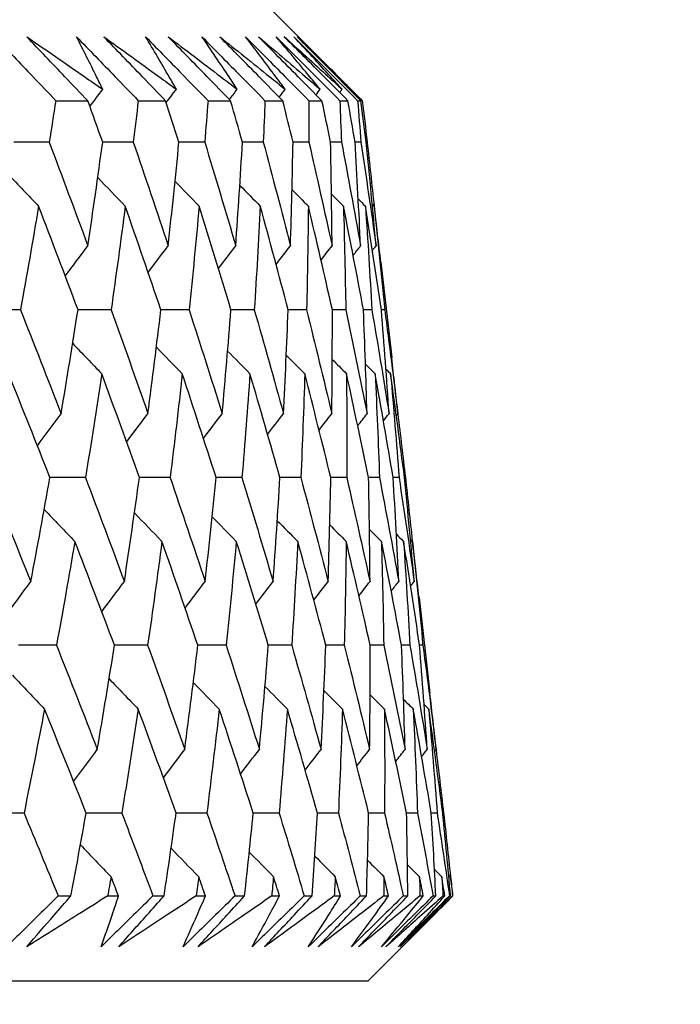
# Model space of a CAD drawing. Units: millimetres. Extents: x 32 to 1158, y 32 to 808.
# Drawn here: x 216 to 219, y 353 to 357 of the extents above; entities that cross this region are included whole.
import ezdxf

# ---------------------------------------------------------------- set-up
doc = ezdxf.new("R2010")
doc.units = ezdxf.units.MM
doc.header["$LTSCALE"] = 4
doc.layers.add('Dimension (ISO)', color=7, linetype='Continuous', lineweight=18, true_color=0x00003f)
doc.layers.add('Visible (ISO)', color=7, linetype='Continuous', lineweight=25, true_color=0x00003f)
doc.styles.add('Samuel Heath (ISO)', font='tahoma.ttf')
doc.dimstyles.new('Samuel Heath (ISO)', dxfattribs={"dimscale": 4, "dimtxt": 3, "dimasz": 2.5, "dimexe": 1, "dimexo": 1.5, "dimgap": 0.762, "dimtad": 0, "dimtih": 1, "dimtoh": 1, "dimrnd": 1e-08, "dimzin": 0, "dimdsep": 46, "dimtxsty": 'Samuel Heath (ISO)', "dimcen": 0.09, "dimdle": 10, "dimclrd": 256, "dimclre": 256, "dimclrt": 256, "dimazin": 0, "dimtfac": 1, "dimtmove": 0, "dimatfit": 3, "dimfxl": 0, "dimtolj": 1, "dimtzin": 0, "dimlwd": 15, "dimlwe": 15, "dimarcsym": 0})

# ---------------------------------------------------------------- blocks, each defined once
blk = doc.blocks.new('*D11')
at = {"layer": 'Defpoints', "color": 0, "transparency": 16777216}
for p in [(350.4801, 428.084), (383.1102, 428.084), (217.6275, 353.084)]:
    blk.add_point(p, dxfattribs=at)
at = {"layer": 'Dimension (ISO)', "color": 176, "lineweight": 15, "true_color": 0x000080, "transparency": 16777216}
for p, q in [((356.4801, 428.084), (387.1102, 428.084)), ((383.1102, 418.084), (383.1102, 410.7753)), ((383.1102, 363.084), (383.1102, 370.3926)), ((223.6275, 353.084), (387.1102, 353.084))]:
    blk.add_line(p, q, dxfattribs=at)
at = {"layer": 'Dimension (ISO)', "color": 176, "true_color": 0x000080, "transparency": 16777216}
for points in [[(381.4435, 418.084), (384.7769, 418.084), (383.1102, 428.084)], [(381.4435, 363.084), (384.7769, 363.084), (383.1102, 353.084)]]:
    blk.add_solid(points, dxfattribs=at)
at = {"layer": 'Dimension (ISO)', "color": 176, "lineweight": 18, "true_color": 0x000080, "transparency": 16777216, "char_height": 12, "attachment_point": 2, "style": 'Samuel Heath (ISO)'}
for s, insert in [('\\A1; 75.00', (383.1102, 406.1236)), ('\\A1;[2 15/16]', (383.1102, 387.536))]:
    blk.add_mtext(s, dxfattribs=dict(at, insert=insert))
blk = doc.blocks.new('*D12')
at = {"layer": 'Defpoints', "color": 0, "transparency": 16777216}
for p in [(264.7801, 523.084), (441.865, 523.084), (217.6275, 353.084)]:
    blk.add_point(p, dxfattribs=at)
at = {"layer": 'Dimension (ISO)', "color": 176, "lineweight": 15, "true_color": 0x000080, "transparency": 16777216}
for p, q in [((270.7801, 523.084), (445.865, 523.084)), ((441.865, 513.084), (441.865, 458.2753)), ((441.865, 363.084), (441.865, 417.8926)), ((223.6275, 353.084), (445.865, 353.084))]:
    blk.add_line(p, q, dxfattribs=at)
at = {"layer": 'Dimension (ISO)', "color": 176, "true_color": 0x000080, "transparency": 16777216}
for points in [[(440.1984, 513.084), (443.5317, 513.084), (441.865, 523.084)], [(440.1984, 363.084), (443.5317, 363.084), (441.865, 353.084)]]:
    blk.add_solid(points, dxfattribs=at)
at = {"layer": 'Dimension (ISO)', "color": 176, "lineweight": 18, "true_color": 0x000080, "transparency": 16777216, "char_height": 12, "attachment_point": 2, "style": 'Samuel Heath (ISO)'}
for s, insert in [('\\A1; 170.00', (441.865, 453.6236)), ('\\A1;[6 11/16]', (441.865, 435.036))]:
    blk.add_mtext(s, dxfattribs=dict(at, insert=insert))

msp = doc.modelspace()

# ---------------------------------------------------------------- linework, layer by layer
at = {"layer": 'Visible (ISO)'}
for p, q in [((217.149, 357.284), (217.4352, 356.9978)), ((216.2978, 356.8296), (216.4344, 356.8296)), ((216.649, 356.8296), (216.7656, 356.8296)), ((216.9461, 356.8296), (217.0424, 356.8296)), ((217.1885, 356.8296), (217.2644, 356.8296)), ((217.3756, 356.8296), (217.431, 356.8296)), ((217.5072, 356.8296), (217.5419, 356.8296)), ((217.583, 356.8296), (217.5969, 356.8296)), ((217.6235, 356.6532), (217.6199, 356.6532)), ((217.6817, 356.1421), (217.7279, 355.7365)), ((217.7861, 355.2255), (217.7825, 355.2255)), ((217.8443, 354.7152), (217.8907, 354.3079)), ((217.861, 354.5117), (217.8467, 354.5117)), ((217.9217, 353.7978), (217.8966, 353.7979)), ((217.9488, 353.7978), (217.9452, 353.7978)), ((216.308, 353.4454), (216.3623, 353.4454)), ((216.5191, 353.4454), (216.5649, 353.4454)), ((216.7116, 353.4454), (216.7591, 353.4454)), ((216.8954, 353.4454), (216.935, 353.4454)), ((217.061, 353.4454), (217.1015, 353.4454)), ((217.217, 353.4454), (217.2504, 353.4454)), ((217.3555, 353.4454), (217.389, 353.4454)), ((217.4834, 353.4454), (217.5104, 353.4454)), ((217.5944, 353.4454), (217.6208, 353.4454)), ((217.6941, 353.4454), (217.7146, 353.4454)), ((217.7774, 353.4454), (217.7966, 353.4454)), ((217.8485, 353.4454), (217.8626, 353.4454)), ((217.9039, 353.4454), (217.9159, 353.4454)), ((217.9464, 353.4454), (217.954, 353.4454)), ((217.9738, 353.4454), (217.9786, 353.4454)), ((217.9875, 353.4454), (217.9886, 353.4454)), ((217.6275, 353.084), (217.9188, 353.3752)), ((161.9327, 353.084), (217.6275, 353.084))]:
    msp.add_line(p, q, dxfattribs=at)
for points, knots in [([(216.0381, 357.1016), (216.092, 357.0454), (216.1458, 356.9891), (216.2323, 356.8985), (216.2651, 356.864), (216.2978, 356.8296)], [0, 0, 0, 0, 0.02386536, 0.02386536, 0.03846834, 0.03846834, 0.03846834, 0.03846834]), ([(216.1742, 357.1016), (216.2563, 357.0453), (216.3381, 356.9889), (216.4456, 356.9144), (216.4717, 356.8962), (216.4978, 356.8781)], [0, 0, 0, 0, 0.03792732, 0.03792732, 0.05012663, 0.05012663, 0.05012663, 0.05012663]), ([(216.4344, 356.8296), (216.4018, 356.8635), (216.3693, 356.8974), (216.2825, 356.9881), (216.2283, 357.0449), (216.1742, 357.1016)], [0.00961505, 0.00961505, 0.00961505, 0.00961505, 0.0239943, 0.0239943, 0.0480834, 0.0480834, 0.0480834, 0.0480834]), ([(216.3859, 357.1016), (216.4405, 357.0454), (216.495, 356.9891), (216.5826, 356.8985), (216.6158, 356.864), (216.649, 356.8296)], [0, 0, 0, 0, 0.02386536, 0.02386536, 0.03846834, 0.03846834, 0.03846834, 0.03846834]), ([(216.4978, 356.8781), (216.4892, 356.8957), (216.4805, 356.9133), (216.4437, 356.9879), (216.4151, 357.0448), (216.3859, 357.1016)], [0.02622084, 0.02622084, 0.02622084, 0.02622084, 0.03807244, 0.03807244, 0.07634748, 0.07634748, 0.07634748, 0.07634748]), ([(216.5021, 357.1016), (216.5807, 357.0453), (216.6588, 356.9889), (216.7615, 356.9144), (216.7865, 356.8962), (216.8114, 356.8781)], [0, 0, 0, 0, 0.03792732, 0.03792732, 0.05012663, 0.05012663, 0.05012663, 0.05012663]), ([(216.7656, 356.8296), (216.7326, 356.8635), (216.6997, 356.8974), (216.6119, 356.9881), (216.5569, 357.0449), (216.5021, 357.1016)], [0.00961505, 0.00961505, 0.00961505, 0.00961505, 0.0239943, 0.0239943, 0.0480834, 0.0480834, 0.0480834, 0.0480834]), ([(216.6802, 357.1016), (216.7353, 357.0454), (216.7904, 356.9891), (216.8789, 356.8985), (216.9125, 356.864), (216.9461, 356.8296)], [0, 0, 0, 0, 0.02386536, 0.02386536, 0.03846834, 0.03846834, 0.03846834, 0.03846834]), ([(216.8114, 356.8781), (216.8013, 356.8957), (216.7911, 356.9133), (216.7478, 356.9879), (216.7143, 357.0448), (216.6802, 357.1016)], [0.02622084, 0.02622084, 0.02622084, 0.02622084, 0.03807244, 0.03807244, 0.07634748, 0.07634748, 0.07634748, 0.07634748]), ([(216.7762, 357.1016), (216.851, 357.0453), (216.9254, 356.9889), (217.0231, 356.9144), (217.0469, 356.8962), (217.0706, 356.8781)], [0, 0, 0, 0, 0.03792732, 0.03792732, 0.05012663, 0.05012663, 0.05012663, 0.05012663]), ([(217.0424, 356.8296), (217.0092, 356.8635), (216.9759, 356.8974), (216.8871, 356.9881), (216.8316, 357.0449), (216.7762, 357.1016)], [0.00961505, 0.00961505, 0.00961505, 0.00961505, 0.0239943, 0.0239943, 0.0480834, 0.0480834, 0.0480834, 0.0480834]), ([(216.9203, 357.1016), (216.9758, 357.0454), (217.0313, 356.9891), (217.1207, 356.8985), (217.1546, 356.864), (217.1885, 356.8296)], [0, 0, 0, 0, 0.02386536, 0.02386536, 0.03846834, 0.03846834, 0.03846834, 0.03846834]), ([(217.0706, 356.8781), (217.0589, 356.8957), (217.0473, 356.9133), (216.9976, 356.9879), (216.9592, 357.0448), (216.9203, 357.1016)], [0.02622084, 0.02622084, 0.02622084, 0.02622084, 0.03807244, 0.03807244, 0.07634748, 0.07634748, 0.07634748, 0.07634748]), ([(216.9959, 357.1016), (217.0668, 357.0453), (217.1373, 356.9889), (217.2299, 356.9144), (217.2524, 356.8962), (217.2748, 356.8781)], [0, 0, 0, 0, 0.03792732, 0.03792732, 0.05012663, 0.05012663, 0.05012663, 0.05012663]), ([(217.2644, 356.8296), (217.2308, 356.8635), (217.1973, 356.8974), (217.1078, 356.9881), (217.0518, 357.0449), (216.9959, 357.1016)], [0.00961505, 0.00961505, 0.00961505, 0.00961505, 0.0239943, 0.0239943, 0.0480834, 0.0480834, 0.0480834, 0.0480834]), ([(217.1057, 357.1016), (217.1616, 357.0454), (217.2174, 356.9891), (217.3074, 356.8985), (217.3415, 356.864), (217.3756, 356.8296)], [0, 0, 0, 0, 0.02386536, 0.02386536, 0.03846834, 0.03846834, 0.03846834, 0.03846834]), ([(217.2748, 356.8781), (217.2617, 356.8957), (217.2485, 356.9133), (217.1926, 356.9879), (217.1494, 357.0448), (217.1057, 357.1016)], [0.02622084, 0.02622084, 0.02622084, 0.02622084, 0.03807244, 0.03807244, 0.07634748, 0.07634748, 0.07634748, 0.07634748]), ([(217.1608, 357.1016), (217.2277, 357.0453), (217.2941, 356.9889), (217.3813, 356.9144), (217.4025, 356.8962), (217.4236, 356.8781)], [0, 0, 0, 0, 0.03792732, 0.03792732, 0.05012663, 0.05012663, 0.05012663, 0.05012663]), ([(217.431, 356.8296), (217.3972, 356.8635), (217.3636, 356.8974), (217.2735, 356.9881), (217.2171, 357.0449), (217.1608, 357.1016)], [0.00961505, 0.00961505, 0.00961505, 0.00961505, 0.0239943, 0.0239943, 0.0480834, 0.0480834, 0.0480834, 0.0480834]), ([(217.236, 357.1016), (217.2922, 357.0454), (217.3483, 356.9891), (217.4387, 356.8985), (217.473, 356.864), (217.5072, 356.8296)], [0, 0, 0, 0, 0.02386536, 0.02386536, 0.03846834, 0.03846834, 0.03846834, 0.03846834]), ([(217.4236, 356.8781), (217.4091, 356.8957), (217.3944, 356.9133), (217.3324, 356.9879), (217.2845, 357.0448), (217.236, 357.1016)], [0.02622084, 0.02622084, 0.02622084, 0.02622084, 0.03807244, 0.03807244, 0.07634748, 0.07634748, 0.07634748, 0.07634748]), ([(217.2706, 357.1016), (217.3333, 357.0453), (217.3955, 356.9889), (217.4772, 356.9144), (217.497, 356.8962), (217.5168, 356.8781)], [0, 0, 0, 0, 0.03792732, 0.03792732, 0.05012663, 0.05012663, 0.05012663, 0.05012663]), ([(217.5419, 356.8296), (217.508, 356.8635), (217.4742, 356.8974), (217.3838, 356.9881), (217.3271, 357.0449), (217.2706, 357.1016)], [0.00961505, 0.00961505, 0.00961505, 0.00961505, 0.0239943, 0.0239943, 0.0480834, 0.0480834, 0.0480834, 0.0480834]), ([(217.3111, 357.1016), (217.3674, 357.0454), (217.4236, 356.9891), (217.5142, 356.8985), (217.5486, 356.864), (217.583, 356.8296)], [0, 0, 0, 0, 0.02386536, 0.02386536, 0.03846834, 0.03846834, 0.03846834, 0.03846834]), ([(217.5168, 356.8781), (217.5008, 356.8957), (217.4848, 356.9133), (217.4167, 356.9879), (217.3641, 357.0448), (217.3111, 357.1016)], [0.02622084, 0.02622084, 0.02622084, 0.02622084, 0.03807244, 0.03807244, 0.07634748, 0.07634748, 0.07634748, 0.07634748]), ([(217.325, 357.1016), (217.3834, 357.0453), (217.4414, 356.9889), (217.5173, 356.9144), (217.5358, 356.8962), (217.5542, 356.8781)], [0, 0, 0, 0, 0.03792732, 0.03792732, 0.05012663, 0.05012663, 0.05012663, 0.05012663]), ([(217.5969, 356.8296), (217.563, 356.8635), (217.5291, 356.8974), (217.4384, 356.9881), (217.3817, 357.0449), (217.325, 357.1016)], [0.00961505, 0.00961505, 0.00961505, 0.00961505, 0.0239943, 0.0239943, 0.0480834, 0.0480834, 0.0480834, 0.0480834]), ([(217.5542, 356.8781), (217.5367, 356.8957), (217.5193, 356.9133), (217.4797, 356.9532), (217.4575, 356.9755), (217.4352, 356.9978)], [0.02622084, 0.02622084, 0.02622084, 0.02622084, 0.03807244, 0.03807244, 0.0530516, 0.0530516, 0.0530516, 0.0530516]), ([(216.308, 353.4454), (216.2807, 353.4184), (216.2533, 353.3913), (216.1801, 353.3191), (216.1341, 353.274), (216.0882, 353.2289)], [0.00775439, 0.00775439, 0.00775439, 0.00775439, 0.01934989, 0.01934989, 0.03874454, 0.03874454, 0.03874454, 0.03874454]), ([(216.1742, 353.2289), (216.213, 353.2737), (216.2519, 353.3186), (216.3147, 353.3908), (216.3385, 353.4181), (216.3623, 353.4454)], [0, 0, 0, 0, 0.01928114, 0.01928114, 0.03099015, 0.03099015, 0.03099015, 0.03099015]), ([(216.5191, 353.4454), (216.4764, 353.4183), (216.4335, 353.3913), (216.3187, 353.3191), (216.2466, 353.274), (216.1742, 353.2289)], [0.01319276, 0.01319276, 0.01319276, 0.01319276, 0.03295454, 0.03295454, 0.06601006, 0.06601006, 0.06601006, 0.06601006]), ([(216.7116, 353.4454), (216.6841, 353.4184), (216.6566, 353.3913), (216.583, 353.3191), (216.5369, 353.274), (216.4907, 353.2289)], [0.00775439, 0.00775439, 0.00775439, 0.00775439, 0.01934989, 0.01934989, 0.03874454, 0.03874454, 0.03874454, 0.03874454]), ([(216.4907, 353.2289), (216.5068, 353.2737), (216.5224, 353.3186), (216.5469, 353.3908), (216.556, 353.4181), (216.5649, 353.4454)], [0, 0, 0, 0, 0.0328629, 0.0328629, 0.0528173, 0.0528173, 0.0528173, 0.0528173]), ([(216.5659, 353.2289), (216.6057, 353.2737), (216.6457, 353.3186), (216.7102, 353.3908), (216.7346, 353.4181), (216.7591, 353.4454)], [0, 0, 0, 0, 0.01928114, 0.01928114, 0.03099015, 0.03099015, 0.03099015, 0.03099015]), ([(216.8954, 353.4454), (216.8546, 353.4183), (216.8137, 353.3913), (216.704, 353.3191), (216.6351, 353.274), (216.5659, 353.2289)], [0.01319276, 0.01319276, 0.01319276, 0.01319276, 0.03295454, 0.03295454, 0.06601006, 0.06601006, 0.06601006, 0.06601006]), ([(217.061, 353.4454), (217.0335, 353.4184), (217.0059, 353.3913), (216.932, 353.3191), (216.8858, 353.274), (216.8395, 353.2289)], [0.00775439, 0.00775439, 0.00775439, 0.00775439, 0.01934989, 0.01934989, 0.03874454, 0.03874454, 0.03874454, 0.03874454]), ([(216.8395, 353.2289), (216.86, 353.2737), (216.88, 353.3186), (216.9116, 353.3908), (216.9234, 353.4181), (216.935, 353.4454)], [0, 0, 0, 0, 0.0328629, 0.0328629, 0.0528173, 0.0528173, 0.0528173, 0.0528173]), ([(216.9036, 353.2289), (216.9445, 353.2737), (216.9855, 353.3186), (217.0515, 353.3908), (217.0765, 353.4181), (217.1015, 353.4454)], [0, 0, 0, 0, 0.01928114, 0.01928114, 0.03099015, 0.03099015, 0.03099015, 0.03099015]), ([(217.217, 353.4454), (217.1783, 353.4183), (217.1394, 353.3913), (217.0351, 353.3191), (216.9695, 353.274), (216.9036, 353.2289)], [0.01319276, 0.01319276, 0.01319276, 0.01319276, 0.03295454, 0.03295454, 0.06601006, 0.06601006, 0.06601006, 0.06601006]), ([(217.3555, 353.4454), (217.3279, 353.4184), (217.3003, 353.3913), (217.2264, 353.3191), (217.1801, 353.274), (217.1338, 353.2289)], [0.00775439, 0.00775439, 0.00775439, 0.00775439, 0.01934989, 0.01934989, 0.03874454, 0.03874454, 0.03874454, 0.03874454]), ([(217.1338, 353.2289), (217.1586, 353.2737), (217.183, 353.3186), (217.2216, 353.3908), (217.2361, 353.4181), (217.2504, 353.4454)], [0, 0, 0, 0, 0.0328629, 0.0328629, 0.0528173, 0.0528173, 0.0528173, 0.0528173]), ([(217.1868, 353.2289), (217.2286, 353.2737), (217.2704, 353.3186), (217.3379, 353.3908), (217.3634, 353.4181), (217.389, 353.4454)], [0, 0, 0, 0, 0.01928114, 0.01928114, 0.03099015, 0.03099015, 0.03099015, 0.03099015]), ([(217.4834, 353.4454), (217.4468, 353.4183), (217.41, 353.3913), (217.3113, 353.3191), (217.2492, 353.274), (217.1868, 353.2289)], [0.01319276, 0.01319276, 0.01319276, 0.01319276, 0.03295454, 0.03295454, 0.06601006, 0.06601006, 0.06601006, 0.06601006]), ([(217.5944, 353.4454), (217.5668, 353.4184), (217.5392, 353.3913), (217.4654, 353.3191), (217.4192, 353.274), (217.373, 353.2289)], [0.00775439, 0.00775439, 0.00775439, 0.00775439, 0.01934989, 0.01934989, 0.03874454, 0.03874454, 0.03874454, 0.03874454]), ([(217.373, 353.2289), (217.4021, 353.2737), (217.4309, 353.3186), (217.4764, 353.3908), (217.4935, 353.4181), (217.5104, 353.4454)], [0, 0, 0, 0, 0.0328629, 0.0328629, 0.0528173, 0.0528173, 0.0528173, 0.0528173]), ([(217.4148, 353.2289), (217.4573, 353.2737), (217.5, 353.3186), (217.5688, 353.3908), (217.5948, 353.4181), (217.6208, 353.4454)], [0, 0, 0, 0, 0.01928114, 0.01928114, 0.03099015, 0.03099015, 0.03099015, 0.03099015]), ([(217.6941, 353.4454), (217.6596, 353.4183), (217.6249, 353.3913), (217.5321, 353.3191), (217.4736, 353.274), (217.4148, 353.2289)], [0.01319276, 0.01319276, 0.01319276, 0.01319276, 0.03295454, 0.03295454, 0.06601006, 0.06601006, 0.06601006, 0.06601006]), ([(217.7774, 353.4454), (217.7498, 353.4184), (217.7223, 353.3913), (217.6487, 353.3191), (217.6027, 353.274), (217.5566, 353.2289)], [0.00775439, 0.00775439, 0.00775439, 0.00775439, 0.01934989, 0.01934989, 0.03874454, 0.03874454, 0.03874454, 0.03874454]), ([(217.5566, 353.2289), (217.59, 353.2737), (217.623, 353.3186), (217.6754, 353.3908), (217.6951, 353.4181), (217.7146, 353.4454)], [0, 0, 0, 0, 0.0328629, 0.0328629, 0.0528173, 0.0528173, 0.0528173, 0.0528173]), ([(217.5871, 353.2289), (217.6304, 353.2737), (217.6738, 353.3186), (217.7437, 353.3908), (217.7701, 353.4181), (217.7966, 353.4454)], [0, 0, 0, 0, 0.01928114, 0.01928114, 0.03099015, 0.03099015, 0.03099015, 0.03099015]), ([(217.8485, 353.4454), (217.8162, 353.4183), (217.7838, 353.3913), (217.6969, 353.3191), (217.6422, 353.274), (217.5871, 353.2289)], [0.01319276, 0.01319276, 0.01319276, 0.01319276, 0.03295454, 0.03295454, 0.06601006, 0.06601006, 0.06601006, 0.06601006]), ([(217.9039, 353.4454), (217.8765, 353.4184), (217.8491, 353.3913), (217.7759, 353.3191), (217.7301, 353.274), (217.6843, 353.2289)], [0.00775439, 0.00775439, 0.00775439, 0.00775439, 0.01934989, 0.01934989, 0.03874454, 0.03874454, 0.03874454, 0.03874454]), ([(217.6843, 353.2289), (217.7219, 353.2737), (217.7591, 353.3186), (217.8183, 353.3908), (217.8405, 353.4181), (217.8626, 353.4454)], [0, 0, 0, 0, 0.0328629, 0.0328629, 0.0528173, 0.0528173, 0.0528173, 0.0528173]), ([(217.7034, 353.2289), (217.7473, 353.2737), (217.7914, 353.3186), (217.8623, 353.3908), (217.8891, 353.4181), (217.9159, 353.4454)], [0, 0, 0, 0, 0.01928114, 0.01928114, 0.03099015, 0.03099015, 0.03099015, 0.03099015]), ([(217.9464, 353.4454), (217.9164, 353.4183), (217.8863, 353.3913), (217.8055, 353.3191), (217.7546, 353.274), (217.7034, 353.2289)], [0.01319276, 0.01319276, 0.01319276, 0.01319276, 0.03295454, 0.03295454, 0.06601006, 0.06601006, 0.06601006, 0.06601006]), ([(217.9738, 353.4454), (217.9466, 353.4184), (217.9194, 353.3913), (217.8467, 353.3191), (217.8012, 353.274), (217.7558, 353.2289)], [0.00775439, 0.00775439, 0.00775439, 0.00775439, 0.01934989, 0.01934989, 0.03874454, 0.03874454, 0.03874454, 0.03874454]), ([(217.7558, 353.2289), (217.7975, 353.2737), (217.8388, 353.3186), (217.9046, 353.3908), (217.9294, 353.4181), (217.954, 353.4454)], [0, 0, 0, 0, 0.0328629, 0.0328629, 0.0528173, 0.0528173, 0.0528173, 0.0528173]), ([(217.7634, 353.2289), (217.808, 353.2737), (217.8526, 353.3186), (217.9243, 353.3908), (217.9515, 353.4181), (217.9786, 353.4454)], [0, 0, 0, 0, 0.01928114, 0.01928114, 0.03099015, 0.03099015, 0.03099015, 0.03099015]), ([(217.9875, 353.4454), (217.9599, 353.4183), (217.9322, 353.3913), (217.8577, 353.3191), (217.8108, 353.274), (217.7634, 353.2289)], [0.01319276, 0.01319276, 0.01319276, 0.01319276, 0.03295454, 0.03295454, 0.06601006, 0.06601006, 0.06601006, 0.06601006])]:
    msp.add_open_spline(points, degree=3, knots=knots, dxfattribs=at)
for points in [[(217.54, 356.8924), (217.5609, 356.8715), (217.5818, 356.8505), (217.6028, 356.8296)], [(216.4432, 356.8051), (216.4613, 356.8294), (216.4795, 356.8538), (216.4978, 356.8781)], [(216.7683, 356.8212), (216.7826, 356.8401), (216.797, 356.8591), (216.8114, 356.8781)], [(217.0374, 356.8347), (217.0484, 356.8492), (217.0595, 356.8636), (217.0706, 356.8781)], [(217.2492, 356.8449), (217.2577, 356.856), (217.2663, 356.867), (217.2748, 356.8781)], [(217.4057, 356.855), (217.4117, 356.8627), (217.4177, 356.8704), (217.4236, 356.8781)], [(217.5066, 356.8649), (217.51, 356.8693), (217.5134, 356.8737), (217.5168, 356.8781)], [(217.5516, 356.8749), (217.5525, 356.8759), (217.5533, 356.877), (217.5542, 356.8781)], [(216.2978, 356.8296), (216.2886, 356.7708), (216.2793, 356.712), (216.2698, 356.6532)], [(216.4975, 356.6532), (216.4766, 356.712), (216.4555, 356.7708), (216.4344, 356.8296)], [(216.649, 356.8296), (216.6421, 356.7708), (216.6351, 356.712), (216.6279, 356.6532)], [(216.8223, 356.6532), (216.8035, 356.712), (216.7846, 356.7708), (216.7656, 356.8296)], [(216.9461, 356.8296), (216.9415, 356.7708), (216.9368, 356.712), (216.9319, 356.6532)], [(217.0925, 356.6532), (217.076, 356.712), (217.0593, 356.7708), (217.0424, 356.8296)], [(217.1885, 356.8296), (217.1862, 356.7708), (217.1838, 356.712), (217.1813, 356.6532)], [(217.3078, 356.6532), (217.2935, 356.712), (217.279, 356.7708), (217.2644, 356.8296)], [(217.3756, 356.8296), (217.3757, 356.7708), (217.3756, 356.712), (217.3754, 356.6532)], [(217.4677, 356.6532), (217.4556, 356.712), (217.4433, 356.7708), (217.431, 356.8296)], [(217.5072, 356.8296), (217.5096, 356.7708), (217.5119, 356.712), (217.514, 356.6532)], [(217.5718, 356.6532), (217.5619, 356.712), (217.552, 356.7708), (217.5419, 356.8296)], [(217.583, 356.8296), (217.5877, 356.7708), (217.5923, 356.712), (217.5967, 356.6532)], [(217.6199, 356.6532), (217.6123, 356.712), (217.6047, 356.7708), (217.5969, 356.8296)], [(217.6028, 356.8296), (217.6098, 356.7708), (217.6167, 356.712), (217.6235, 356.6532)], [(216.2698, 356.6532), (216.2195, 356.6534), (216.1691, 356.6535), (216.1188, 356.6537)], [(216.2698, 356.6532), (216.3254, 356.506), (216.3803, 356.3588), (216.4343, 356.2117)], [(216.4343, 356.2117), (216.4563, 356.3588), (216.4774, 356.506), (216.4975, 356.6532)], [(216.6279, 356.6532), (216.5844, 356.6534), (216.5409, 356.6535), (216.4974, 356.6537)], [(216.6279, 356.6532), (216.6782, 356.506), (216.7277, 356.3588), (216.7764, 356.2117)], [(216.7764, 356.2117), (216.7926, 356.3588), (216.8079, 356.506), (216.8223, 356.6532)], [(216.9319, 356.6532), (216.8953, 356.6534), (216.8587, 356.6535), (216.8221, 356.6536)], [(216.9319, 356.6532), (216.9768, 356.506), (217.0209, 356.3588), (217.0641, 356.2117)], [(217.0641, 356.2117), (217.0745, 356.3588), (217.084, 356.506), (217.0925, 356.6532)], [(217.1813, 356.6532), (217.1517, 356.6533), (217.1221, 356.6534), (217.0925, 356.6535)], [(217.1813, 356.6532), (217.2206, 356.506), (217.2592, 356.3588), (217.2968, 356.2117)], [(217.2968, 356.2117), (217.3014, 356.3588), (217.3051, 356.506), (217.3078, 356.6532)], [(217.3754, 356.6532), (217.3529, 356.6533), (217.3303, 356.6534), (217.3078, 356.6535)], [(217.3754, 356.6532), (217.4092, 356.506), (217.4421, 356.3588), (217.4742, 356.2117)], [(217.514, 356.6532), (217.4985, 356.6533), (217.4831, 356.6533), (217.4676, 356.6534)], [(217.4742, 356.2117), (217.4729, 356.3588), (217.4707, 356.506), (217.4677, 356.6532)], [(217.514, 356.6532), (217.5421, 356.506), (217.5694, 356.3588), (217.5957, 356.2117)], [(217.5967, 356.6532), (217.5884, 356.6533), (217.5801, 356.6533), (217.5717, 356.6533)], [(217.5957, 356.2117), (217.5886, 356.3588), (217.5807, 356.506), (217.5718, 356.6532)], [(217.5967, 356.6532), (217.6191, 356.506), (217.6407, 356.3588), (217.6613, 356.2117)], [(217.6613, 356.2117), (217.6484, 356.3588), (217.6346, 356.506), (217.6199, 356.6532)], [(217.6235, 356.6532), (217.6337, 356.5626), (217.6436, 356.472), (217.6532, 356.3814)], [(216.0948, 356.5176), (216.138, 356.4718), (216.1813, 356.4263), (216.2248, 356.3808)], [(216.4765, 356.5022), (216.5154, 356.4616), (216.5544, 356.4212), (216.5935, 356.3808)], [(216.8055, 356.4861), (216.8397, 356.4509), (216.874, 356.4158), (216.9083, 356.3808)], [(217.0813, 356.4691), (217.1103, 356.4396), (217.1393, 356.4102), (217.1684, 356.3808)], [(217.3035, 356.4511), (217.3267, 356.4276), (217.35, 356.4042), (217.3734, 356.3808)], [(217.4716, 356.4319), (217.4886, 356.4149), (217.5057, 356.3978), (217.5227, 356.3808)], [(217.5856, 356.4114), (217.5958, 356.4012), (217.606, 356.391), (217.6163, 356.3808)], [(217.6453, 356.3892), (217.6481, 356.3864), (217.6509, 356.3836), (217.6537, 356.3808)], [(216.2248, 356.3808), (216.1999, 356.2336), (216.1741, 356.0865), (216.1474, 355.9394)], [(216.3925, 355.9394), (216.3374, 356.0865), (216.2815, 356.2336), (216.2248, 356.3808)], [(216.5935, 356.3808), (216.5744, 356.2336), (216.5544, 356.0865), (216.5334, 355.9394)], [(216.7453, 355.9394), (216.6955, 356.0865), (216.6449, 356.2336), (216.5935, 356.3808)], [(216.9083, 356.3808), (216.8949, 356.2336), (216.8807, 356.0865), (216.8655, 355.9394)], [(217.0437, 355.9394), (216.9994, 356.0865), (216.9543, 356.2336), (216.9083, 356.3808)], [(217.1684, 356.3808), (217.1609, 356.2336), (217.1524, 356.0865), (217.1431, 355.9394)], [(217.2873, 355.9394), (217.2485, 356.0865), (217.2089, 356.2336), (217.1684, 356.3808)], [(217.3734, 356.3808), (217.3717, 356.2336), (217.3691, 356.0865), (217.3656, 355.9394)], [(217.4754, 355.9394), (217.4423, 356.0865), (217.4082, 356.2336), (217.3734, 356.3808)], [(217.5227, 356.3808), (217.5269, 356.2336), (217.5301, 356.0865), (217.5325, 355.9394)], [(217.6078, 355.9394), (217.5803, 356.0865), (217.552, 356.2336), (217.5227, 356.3808)], [(217.6163, 356.3808), (217.6263, 356.2336), (217.6353, 356.0865), (217.6435, 355.9394)], [(217.6841, 355.9394), (217.6624, 356.0865), (217.6398, 356.2336), (217.6163, 356.3808)], [(217.6537, 356.3808), (217.6695, 356.2336), (217.6844, 356.0865), (217.6984, 355.9394)], [(217.6817, 356.1421), (217.6726, 356.2216), (217.6633, 356.3012), (217.6537, 356.3808)], [(216.3385, 356.0831), (216.3703, 356.1261), (216.4022, 356.1689), (216.4343, 356.2117)], [(216.6911, 356.0988), (216.7194, 356.1365), (216.7478, 356.1741), (216.7764, 356.2117)], [(216.9904, 356.1152), (217.0149, 356.1475), (217.0394, 356.1796), (217.0641, 356.2117)], [(217.2358, 356.1327), (217.2561, 356.159), (217.2764, 356.1854), (217.2968, 356.2117)], [(217.4271, 356.1511), (217.4428, 356.1713), (217.4584, 356.1915), (217.4742, 356.2117)], [(217.5638, 356.1709), (217.5744, 356.1845), (217.5851, 356.1981), (217.5957, 356.2117)], [(217.6459, 356.1921), (217.651, 356.1986), (217.6561, 356.2052), (217.6613, 356.2117)], [(216.1474, 355.9394), (216.0936, 355.9395), (216.0398, 355.9397), (215.986, 355.9398)], [(216.1474, 355.9394), (216.2058, 355.792), (216.2635, 355.6447), (216.3203, 355.4974)], [(216.3203, 355.4974), (216.3453, 355.6447), (216.3694, 355.792), (216.3925, 355.9394)], [(216.5334, 355.9394), (216.4864, 355.9395), (216.4394, 355.9396), (216.3924, 355.9397)], [(216.5334, 355.9394), (216.5865, 355.792), (216.6389, 355.6447), (216.6904, 355.4974)], [(216.6904, 355.4974), (216.7096, 355.6447), (216.7279, 355.792), (216.7453, 355.9394)], [(216.8655, 355.9394), (216.8254, 355.9395), (216.7853, 355.9396), (216.7452, 355.9397)], [(216.8655, 355.9394), (216.9133, 355.792), (216.9602, 355.6447), (217.0062, 355.4974)], [(217.0062, 355.4974), (217.0197, 355.6447), (217.0322, 355.792), (217.0437, 355.9394)], [(217.1431, 355.9394), (217.1099, 355.9395), (217.0768, 355.9396), (217.0437, 355.9397)], [(217.1431, 355.9394), (217.1853, 355.792), (217.2267, 355.6447), (217.2673, 355.4974)], [(217.2673, 355.4974), (217.2749, 355.6447), (217.2815, 355.792), (217.2873, 355.9394)], [(217.3656, 355.9394), (217.3394, 355.9395), (217.3133, 355.9395), (217.2872, 355.9396)], [(217.3656, 355.9394), (217.4022, 355.792), (217.438, 355.6447), (217.473, 355.4974)], [(217.473, 355.4974), (217.4747, 355.6447), (217.4755, 355.792), (217.4754, 355.9394)], [(217.5325, 355.9394), (217.5134, 355.9394), (217.4944, 355.9395), (217.4754, 355.9395)], [(217.5325, 355.9394), (217.5635, 355.792), (217.5937, 355.6447), (217.6229, 355.4974)], [(217.6435, 355.9394), (217.6316, 355.9394), (217.6197, 355.9395), (217.6078, 355.9395)], [(217.6229, 355.4974), (217.6188, 355.6447), (217.6137, 355.792), (217.6078, 355.9394)], [(217.6435, 355.9394), (217.6688, 355.792), (217.6932, 355.6447), (217.7168, 355.4974)], [(217.7168, 355.4974), (217.7068, 355.6447), (217.6959, 355.792), (217.6841, 355.9394)], [(217.6984, 355.9394), (217.6936, 355.9394), (217.6889, 355.9394), (217.6841, 355.9394)], [(217.6984, 355.9394), (217.718, 355.792), (217.7366, 355.6447), (217.7544, 355.4974)], [(216.3698, 355.7964), (216.4109, 355.7533), (216.4522, 355.7103), (216.4936, 355.6674)], [(216.7262, 355.7807), (216.7628, 355.7428), (216.7996, 355.7051), (216.8364, 355.6674)], [(217.0295, 355.7641), (217.0612, 355.7318), (217.0929, 355.6996), (217.1247, 355.6674)], [(217.2792, 355.7467), (217.3054, 355.7202), (217.3317, 355.6938), (217.358, 355.6674)], [(217.4749, 355.7282), (217.4952, 355.7079), (217.5154, 355.6876), (217.5357, 355.6674)], [(217.7544, 355.4974), (217.7458, 355.5771), (217.737, 355.6568), (217.7279, 355.7365)], [(217.6164, 355.7084), (217.6301, 355.6947), (217.6438, 355.681), (217.6576, 355.6674)], [(217.7034, 355.6871), (217.71, 355.6805), (217.7166, 355.6739), (217.7233, 355.6674)], [(216.2731, 355.2255), (216.2152, 355.3728), (216.1564, 355.52), (216.0969, 355.6674)], [(216.4936, 355.6674), (216.4714, 355.52), (216.4483, 355.3728), (216.4243, 355.2255)], [(216.6538, 355.2255), (216.6012, 355.3728), (216.5478, 355.52), (216.4936, 355.6674)], [(216.8364, 355.6674), (216.82, 355.52), (216.8028, 355.3728), (216.7846, 355.2255)], [(216.9804, 355.2255), (216.9332, 355.3728), (216.8852, 355.52), (216.8364, 355.6674)], [(217.1247, 355.6674), (217.1142, 355.52), (217.1028, 355.3728), (217.0904, 355.2255)], [(217.2522, 355.2255), (217.2106, 355.3728), (217.1681, 355.52), (217.1247, 355.6674)], [(217.358, 355.6674), (217.3533, 355.52), (217.3477, 355.3728), (217.3412, 355.2255)], [(217.4688, 355.2255), (217.4327, 355.3728), (217.3958, 355.52), (217.358, 355.6674)], [(217.5357, 355.6674), (217.5369, 355.52), (217.5372, 355.3728), (217.5365, 355.2255)], [(217.6295, 355.2255), (217.5991, 355.3728), (217.5679, 355.52), (217.5357, 355.6674)], [(217.6576, 355.6674), (217.6646, 355.52), (217.6708, 355.3728), (217.676, 355.2255)], [(217.7342, 355.2255), (217.7095, 355.3728), (217.684, 355.52), (217.6576, 355.6674)], [(217.7233, 355.6674), (217.7362, 355.52), (217.7481, 355.3728), (217.7592, 355.2255)], [(217.7825, 355.2255), (217.7637, 355.3728), (217.7439, 355.52), (217.7233, 355.6674)], [(216.2195, 355.3612), (216.2529, 355.4068), (216.2865, 355.4522), (216.3203, 355.4974)], [(216.5996, 355.3766), (216.6297, 355.417), (216.66, 355.4572), (216.6904, 355.4974)], [(216.9265, 355.3926), (216.953, 355.4276), (216.9796, 355.4626), (217.0062, 355.4974)], [(217.1997, 355.4096), (217.2222, 355.4389), (217.2447, 355.4682), (217.2673, 355.4974)], [(217.4188, 355.4275), (217.4368, 355.4508), (217.4549, 355.4741), (217.473, 355.4974)], [(217.5832, 355.4466), (217.5964, 355.4635), (217.6097, 355.4805), (217.6229, 355.4974)], [(217.693, 355.467), (217.7009, 355.4772), (217.7088, 355.4873), (217.7168, 355.4974)], [(217.7478, 355.4891), (217.75, 355.4919), (217.7522, 355.4946), (217.7544, 355.4974)], [(217.7539, 355.4969), (217.765, 355.4064), (217.7757, 355.316), (217.7861, 355.2255)], [(216.0105, 355.2255), (216.0717, 355.078), (216.1321, 354.9306), (216.1918, 354.7832)], [(216.1918, 354.7832), (216.2198, 354.9306), (216.2469, 355.078), (216.2731, 355.2255)], [(216.4243, 355.2255), (216.3739, 355.2256), (216.3234, 355.2257), (216.273, 355.2258)], [(216.4243, 355.2255), (216.4803, 355.078), (216.5355, 354.9306), (216.5898, 354.7832)], [(216.5898, 354.7832), (216.6121, 354.9306), (216.6334, 355.078), (216.6538, 355.2255)], [(216.7846, 355.2255), (216.7409, 355.2256), (216.6973, 355.2257), (216.6537, 355.2258)], [(216.7846, 355.2255), (216.8352, 355.078), (216.8849, 354.9306), (216.9339, 354.7832)], [(216.9339, 354.7832), (216.9503, 354.9306), (216.9658, 355.078), (216.9804, 355.2255)], [(217.0904, 355.2255), (217.0537, 355.2256), (217.017, 355.2257), (216.9803, 355.2258)], [(217.0904, 355.2255), (217.1355, 355.078), (217.1798, 354.9306), (217.2233, 354.7832)], [(217.2233, 354.7832), (217.2339, 354.9306), (217.2435, 355.078), (217.2522, 355.2255)], [(217.3412, 355.2255), (217.3115, 355.2256), (217.2819, 355.2257), (217.2522, 355.2257)], [(217.3412, 355.2255), (217.3808, 355.078), (217.4195, 354.9306), (217.4574, 354.7832)], [(217.4574, 354.7832), (217.4621, 354.9306), (217.4659, 355.078), (217.4688, 355.2255)], [(217.5365, 355.2255), (217.5139, 355.2256), (217.4913, 355.2256), (217.4687, 355.2257)], [(217.5365, 355.2255), (217.5705, 355.078), (217.6036, 354.9306), (217.6357, 354.7832)], [(217.676, 355.2255), (217.6605, 355.2256), (217.645, 355.2256), (217.6295, 355.2256)], [(217.6357, 354.7832), (217.6346, 354.9306), (217.6325, 355.078), (217.6295, 355.2255)], [(217.676, 355.2255), (217.7042, 355.078), (217.7316, 354.9306), (217.758, 354.7832)], [(217.7592, 355.2255), (217.7509, 355.2256), (217.7425, 355.2256), (217.7342, 355.2256)], [(217.758, 354.7832), (217.751, 354.9306), (217.743, 355.078), (217.7342, 355.2255)], [(217.7592, 355.2255), (217.7817, 355.078), (217.8033, 354.9306), (217.824, 354.7832)], [(217.824, 354.7832), (217.8111, 354.9306), (217.7972, 355.078), (217.7825, 355.2255)], [(217.7861, 355.2255), (217.7963, 355.1352), (217.8062, 355.0448), (217.8157, 354.9545)], [(216.2488, 355.0904), (216.2921, 355.0448), (216.3355, 354.9993), (216.379, 354.954)], [(216.6327, 355.075), (216.6716, 355.0346), (216.7107, 354.9942), (216.7499, 354.954)], [(216.9636, 355.059), (216.9978, 355.0239), (217.0321, 354.9889), (217.0665, 354.954)], [(217.2409, 355.042), (217.2699, 355.0126), (217.299, 354.9833), (217.3281, 354.954)], [(217.4643, 355.0241), (217.4876, 355.0007), (217.5109, 354.9773), (217.5343, 354.954)], [(217.6333, 355.0049), (217.6504, 354.9879), (217.6674, 354.9709), (217.6845, 354.954)], [(217.7478, 354.9844), (217.7581, 354.9743), (217.7683, 354.9641), (217.7786, 354.954)], [(217.8078, 354.9623), (217.8107, 354.9595), (217.8135, 354.9568), (217.8163, 354.954)], [(216.379, 354.954), (216.3539, 354.8065), (216.3278, 354.6591), (216.3007, 354.5117)], [(216.5478, 354.5117), (216.4923, 354.6591), (216.4361, 354.8065), (216.379, 354.954)], [(216.7499, 354.954), (216.7305, 354.8065), (216.7102, 354.6591), (216.689, 354.5117)], [(216.9026, 354.5117), (216.8525, 354.6591), (216.8016, 354.8065), (216.7499, 354.954)], [(217.0665, 354.954), (217.053, 354.8065), (217.0385, 354.6591), (217.0231, 354.5117)], [(217.2027, 354.5117), (217.1582, 354.6591), (217.1128, 354.8065), (217.0665, 354.954)], [(217.3281, 354.954), (217.3205, 354.8065), (217.3119, 354.6591), (217.3023, 354.5117)], [(217.4476, 354.5117), (217.4087, 354.6591), (217.3688, 354.8065), (217.3281, 354.954)], [(217.5343, 354.954), (217.5325, 354.8065), (217.5298, 354.6591), (217.5261, 354.5117)], [(217.6368, 354.5117), (217.6035, 354.6591), (217.5693, 354.8065), (217.5343, 354.954)], [(217.6845, 354.954), (217.6886, 354.8065), (217.6918, 354.6591), (217.694, 354.5117)], [(217.7699, 354.5117), (217.7424, 354.6591), (217.7139, 354.8065), (217.6845, 354.954)], [(217.7786, 354.954), (217.7886, 354.8065), (217.7976, 354.6591), (217.8058, 354.5117)], [(217.8467, 354.5117), (217.8249, 354.6591), (217.8022, 354.8065), (217.7786, 354.954)], [(217.8163, 354.954), (217.8321, 354.8065), (217.847, 354.6591), (217.861, 354.5117)], [(217.8443, 354.7152), (217.8352, 354.7948), (217.8259, 354.8744), (217.8163, 354.954)], [(216.0862, 354.6396), (216.1212, 354.6876), (216.1564, 354.7354), (216.1918, 354.7832)], [(216.4938, 354.6546), (216.5257, 354.6975), (216.5577, 354.7404), (216.5898, 354.7832)], [(216.8484, 354.6702), (216.8768, 354.708), (216.9053, 354.7456), (216.9339, 354.7832)], [(217.1494, 354.6867), (217.1739, 354.7189), (217.1986, 354.7511), (217.2233, 354.7832)], [(217.3963, 354.7041), (217.4166, 354.7305), (217.437, 354.7568), (217.4574, 354.7832)], [(217.5886, 354.7226), (217.6043, 354.7428), (217.62, 354.763), (217.6357, 354.7832)], [(217.7261, 354.7423), (217.7367, 354.756), (217.7474, 354.7696), (217.758, 354.7832)], [(217.8086, 354.7636), (217.8137, 354.7701), (217.8188, 354.7766), (217.824, 354.7832)], [(216.3007, 354.5117), (216.2468, 354.5118), (216.1929, 354.5118), (216.139, 354.5119)], [(216.3007, 354.5117), (216.3595, 354.364), (216.4175, 354.2164), (216.4747, 354.0689)], [(216.4747, 354.0689), (216.5, 354.2164), (216.5244, 354.364), (216.5478, 354.5117)], [(216.689, 354.5117), (216.6419, 354.5117), (216.5948, 354.5118), (216.5477, 354.5119)], [(216.689, 354.5117), (216.7425, 354.364), (216.7951, 354.2164), (216.8469, 354.0689)], [(216.8469, 354.0689), (216.8664, 354.2164), (216.8849, 354.364), (216.9026, 354.5117)], [(217.0231, 354.5117), (216.9829, 354.5117), (216.9427, 354.5118), (216.9025, 354.5118)], [(217.0231, 354.5117), (217.0711, 354.364), (217.1183, 354.2164), (217.1647, 354.0689)], [(217.1647, 354.0689), (217.1783, 354.2164), (217.191, 354.364), (217.2027, 354.5117)], [(217.3023, 354.5117), (217.2691, 354.5117), (217.2359, 354.5118), (217.2027, 354.5118)], [(217.3023, 354.5117), (217.3448, 354.364), (217.3864, 354.2164), (217.4272, 354.0689)], [(217.4272, 354.0689), (217.435, 354.2164), (217.4418, 354.364), (217.4476, 354.5117)], [(217.5261, 354.5117), (217.5, 354.5117), (217.4738, 354.5118), (217.4476, 354.5118)], [(217.5261, 354.5117), (217.563, 354.364), (217.599, 354.2164), (217.6341, 354.0689)], [(217.6341, 354.0689), (217.636, 354.2164), (217.6369, 354.364), (217.6368, 354.5117)], [(217.694, 354.5117), (217.675, 354.5117), (217.6559, 354.5117), (217.6368, 354.5118)], [(217.694, 354.5117), (217.7252, 354.364), (217.7555, 354.2164), (217.7849, 354.0689)], [(217.7849, 354.0689), (217.7808, 354.2164), (217.7759, 354.364), (217.7699, 354.5117)], [(217.8058, 354.5117), (217.7938, 354.5117), (217.7819, 354.5117), (217.7699, 354.5117)], [(217.8058, 354.5117), (217.8312, 354.364), (217.8557, 354.2164), (217.8793, 354.0689)], [(217.8793, 354.0689), (217.8694, 354.2164), (217.8585, 354.364), (217.8467, 354.5117)], [(217.861, 354.5117), (217.8806, 354.364), (217.8993, 354.2164), (217.9171, 354.0689)], [(216.1137, 354.3842), (216.1589, 354.3362), (216.2044, 354.2883), (216.25, 354.2405)], [(216.5249, 354.3692), (216.5661, 354.3262), (216.6074, 354.2833), (216.6489, 354.2405)], [(216.8833, 354.3536), (216.92, 354.3158), (216.9568, 354.2781), (216.9937, 354.2405)], [(217.1884, 354.3371), (217.2201, 354.3048), (217.2519, 354.2727), (217.2837, 354.2405)], [(217.4395, 354.3197), (217.4657, 354.2932), (217.492, 354.2669), (217.5184, 354.2405)], [(217.6362, 354.3012), (217.6565, 354.2809), (217.6768, 354.2607), (217.6971, 354.2405)], [(217.9171, 354.0689), (217.9086, 354.1485), (217.8998, 354.2282), (217.8907, 354.3079)], [(217.7784, 354.2814), (217.7922, 354.2678), (217.8059, 354.2542), (217.8197, 354.2405)], [(217.8659, 354.2601), (217.8725, 354.2536), (217.8791, 354.2471), (217.8858, 354.2405)], [(216.25, 354.2405), (216.2218, 354.0929), (216.1926, 353.9453), (216.1626, 353.7978)], [(216.4272, 353.7978), (216.3689, 353.9454), (216.3098, 354.0929), (216.25, 354.2405)], [(216.6489, 354.2405), (216.6265, 354.0929), (216.6031, 353.9453), (216.5789, 353.7978)], [(216.8101, 353.7978), (216.7572, 353.9454), (216.7035, 354.0929), (216.6489, 354.2405)], [(216.9937, 354.2405), (216.9771, 354.0929), (216.9596, 353.9453), (216.9412, 353.7978)], [(217.1386, 353.7978), (217.0911, 353.9454), (217.0428, 354.0929), (216.9937, 354.2405)], [(217.2837, 354.2405), (217.273, 354.0929), (217.2614, 353.9453), (217.2488, 353.7978)], [(217.412, 353.7978), (217.3701, 353.9454), (217.3273, 354.0929), (217.2837, 354.2405)], [(217.5184, 354.2405), (217.5136, 354.0929), (217.5078, 353.9453), (217.5012, 353.7978)], [(217.6297, 353.7978), (217.5935, 353.9454), (217.5563, 354.0929), (217.5184, 354.2405)], [(217.6971, 354.2405), (217.6982, 354.0929), (217.6984, 353.9453), (217.6977, 353.7978)], [(217.7913, 353.7978), (217.7608, 353.9454), (217.7294, 354.0929), (217.6971, 354.2405)], [(217.8197, 354.2405), (217.8267, 354.0929), (217.8328, 353.9453), (217.8379, 353.7978)], [(217.8966, 353.7978), (217.8718, 353.9454), (217.8462, 354.0929), (217.8197, 354.2405)], [(217.8858, 354.2405), (217.8987, 354.0929), (217.9106, 353.9453), (217.9217, 353.7978)], [(217.9452, 353.7978), (217.9263, 353.9454), (217.9065, 354.0929), (217.8858, 354.2405)], [(216.3737, 353.9327), (216.4072, 353.9782), (216.4409, 354.0236), (216.4747, 354.0689)], [(216.756, 353.948), (216.7862, 353.9884), (216.8165, 354.0287), (216.8469, 354.0689)], [(217.0848, 353.9641), (217.1113, 353.9991), (217.1379, 354.034), (217.1647, 354.0689)], [(217.3595, 353.981), (217.382, 354.0103), (217.4046, 354.0396), (217.4272, 354.0689)], [(217.5798, 353.9989), (217.5978, 354.0223), (217.616, 354.0456), (217.6341, 354.0689)], [(217.7451, 354.018), (217.7584, 354.035), (217.7716, 354.0519), (217.7849, 354.0689)], [(217.8554, 354.0385), (217.8634, 354.0486), (217.8713, 354.0587), (217.8793, 354.0689)], [(217.9106, 354.0605), (217.9128, 354.0633), (217.9149, 354.0661), (217.9171, 354.0689)], [(217.9167, 354.0683), (217.9277, 353.9782), (217.9384, 353.888), (217.9488, 353.7978)], [(216.1626, 353.7978), (216.1052, 353.7979), (216.0479, 353.7979), (215.9906, 353.7979)], [(216.1626, 353.7978), (216.2115, 353.6803), (216.26, 353.5628), (216.308, 353.4454)], [(216.3623, 353.4454), (216.3845, 353.5628), (216.4062, 353.6803), (216.4272, 353.7978)], [(216.5789, 353.7978), (216.5283, 353.7979), (216.4777, 353.7979), (216.4272, 353.7979)], [(216.5789, 353.7978), (216.6236, 353.6803), (216.6679, 353.5628), (216.7116, 353.4454)], [(216.7591, 353.4454), (216.7767, 353.5628), (216.7937, 353.6803), (216.8101, 353.7978)], [(216.9412, 353.7978), (216.8975, 353.7979), (216.8538, 353.7979), (216.8101, 353.7979)], [(216.9412, 353.7978), (216.9817, 353.6803), (217.0216, 353.5628), (217.061, 353.4454)], [(217.1015, 353.4454), (217.1145, 353.5628), (217.1268, 353.6803), (217.1386, 353.7978)], [(217.2488, 353.7978), (217.2121, 353.7979), (217.1753, 353.7979), (217.1386, 353.7979)], [(217.2488, 353.7978), (217.2849, 353.6803), (217.3205, 353.5628), (217.3555, 353.4454)], [(217.389, 353.4454), (217.3972, 353.5628), (217.4049, 353.6803), (217.412, 353.7978)], [(217.5012, 353.7978), (217.4714, 353.7979), (217.4417, 353.7979), (217.4119, 353.7979)], [(217.5012, 353.7978), (217.5328, 353.6803), (217.5639, 353.5628), (217.5944, 353.4454)], [(217.6208, 353.4454), (217.6244, 353.5628), (217.6273, 353.6803), (217.6297, 353.7978)], [(217.6977, 353.7978), (217.675, 353.7979), (217.6523, 353.7979), (217.6297, 353.7979)], [(217.6977, 353.7978), (217.7248, 353.6803), (217.7513, 353.5628), (217.7774, 353.4454)], [(217.8379, 353.7978), (217.8224, 353.7978), (217.8069, 353.7979), (217.7913, 353.7979)], [(217.7966, 353.4454), (217.7954, 353.5628), (217.7937, 353.6803), (217.7913, 353.7978)], [(217.8379, 353.7978), (217.8605, 353.6803), (217.8825, 353.5628), (217.9039, 353.4454)], [(217.9159, 353.4454), (217.9101, 353.5628), (217.9036, 353.6803), (217.8966, 353.7978)], [(217.9217, 353.7978), (217.9396, 353.6803), (217.957, 353.5628), (217.9738, 353.4454)], [(217.9786, 353.4454), (217.968, 353.5628), (217.9569, 353.6803), (217.9452, 353.7978)], [(217.9488, 353.7978), (217.959, 353.7078), (217.9688, 353.6177), (217.9783, 353.5277)], [(216.4028, 353.6632), (216.4462, 353.6177), (216.4897, 353.5723), (216.5333, 353.5271)], [(216.7888, 353.6479), (216.8279, 353.6075), (216.867, 353.5673), (216.9063, 353.5271)], [(217.1216, 353.6319), (217.1559, 353.5969), (217.1903, 353.562), (217.2247, 353.5271)], [(217.4005, 353.615), (217.4296, 353.5856), (217.4587, 353.5563), (217.4879, 353.5271)], [(217.6251, 353.5971), (217.6484, 353.5737), (217.6718, 353.5504), (217.6952, 353.5271)], [(217.795, 353.578), (217.8121, 353.561), (217.8292, 353.5441), (217.8463, 353.5271)], [(217.9101, 353.5575), (217.9204, 353.5474), (217.9307, 353.5372), (217.941, 353.5271)], [(217.9704, 353.5354), (217.9732, 353.5327), (217.976, 353.5299), (217.9788, 353.5271)], [(216.5333, 353.5271), (216.5286, 353.4999), (216.5238, 353.4726), (216.5191, 353.4454)], [(216.5649, 353.4454), (216.5544, 353.4726), (216.5438, 353.4999), (216.5333, 353.5271)], [(216.9063, 353.5271), (216.9027, 353.4999), (216.899, 353.4726), (216.8954, 353.4454)], [(216.935, 353.4454), (216.9255, 353.4726), (216.9159, 353.4999), (216.9063, 353.5271)], [(217.2247, 353.5271), (217.2222, 353.4999), (217.2196, 353.4726), (217.217, 353.4454)], [(217.2504, 353.4454), (217.2418, 353.4726), (217.2333, 353.4999), (217.2247, 353.5271)], [(217.4879, 353.5271), (217.4864, 353.4999), (217.485, 353.4726), (217.4834, 353.4454)], [(217.5104, 353.4454), (217.5029, 353.4726), (217.4954, 353.4999), (217.4879, 353.5271)], [(217.6952, 353.5271), (217.6949, 353.4999), (217.6945, 353.4726), (217.6941, 353.4454)], [(217.7146, 353.4454), (217.7082, 353.4726), (217.7017, 353.4999), (217.6952, 353.5271)], [(217.8463, 353.5271), (217.8471, 353.4999), (217.8478, 353.4726), (217.8485, 353.4454)], [(217.8626, 353.4454), (217.8572, 353.4726), (217.8518, 353.4999), (217.8463, 353.5271)], [(217.941, 353.5271), (217.9428, 353.4999), (217.9446, 353.4726), (217.9464, 353.4454)], [(217.954, 353.4454), (217.9497, 353.4726), (217.9453, 353.4999), (217.941, 353.5271)], [(217.9788, 353.5271), (217.9818, 353.4999), (217.9847, 353.4726), (217.9875, 353.4454)], [(217.9886, 353.4454), (217.9854, 353.4726), (217.9821, 353.4999), (217.9788, 353.5271)], [(217.9188, 353.3752), (217.9422, 353.3986), (217.9654, 353.422), (217.9886, 353.4454)]]:
    msp.add_open_spline(points, degree=3, dxfattribs=at)

# ---------------------------------------------------------------- dimensions: what is measured, and where the dimension line sits
at = {"layer": 'Dimension (ISO)', "color": 176, "lineweight": 18, "true_color": 0x000080}
for base, p2, text, picture, middle in [((441.865, 523.084), (264.7801, 523.084), ' <>\\X[6 11/16]', '*D12', (441.865, 438.084)), ((383.1102, 428.084), (350.4801, 428.084), ' <>\\X[2 15/16]', '*D11', (383.1102, 390.584))]:
    dim = msp.add_linear_dim(base=base, p1=(217.6275, 353.084), p2=p2, angle=90, text=text, dimstyle='Samuel Heath (ISO)', override={"dimgap": 0.762, "dimdec": 2, "dimpost": '\\X', "dimtol": 0, "dimlim": 0, "dimtp": 0, "dimtm": 0, "dimtdec": 2, "dimtofl": 0, "dimatfit": 1, "dimtvp": -0.25}, dxfattribs=at)
    dim.commit()
    dim.dimension.update_dxf_attribs({"geometry": picture, "text_midpoint": middle, "dimtype": 160})

doc.saveas('drawing.dxf')
